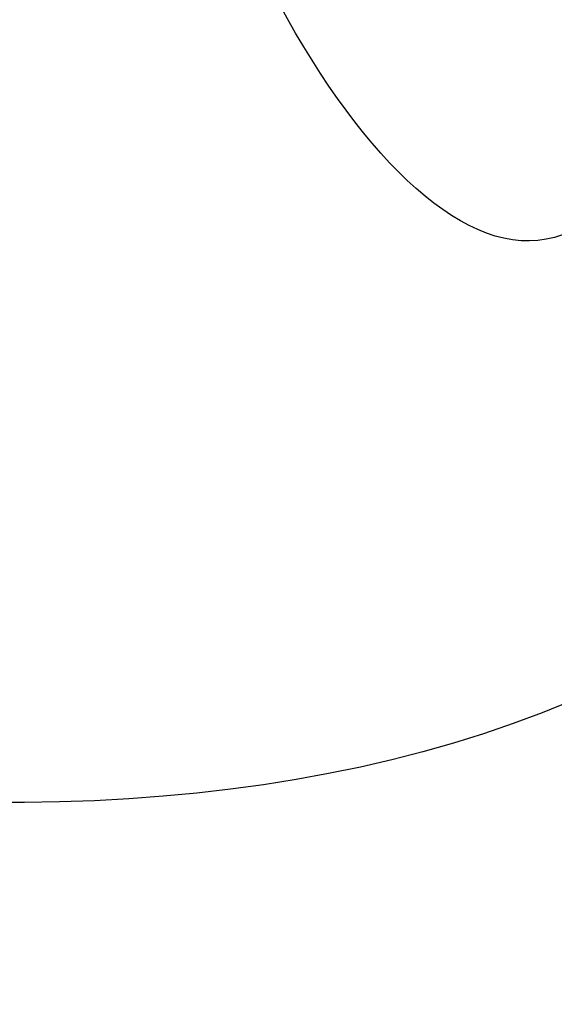
# Model space of a CAD drawing. Units: millimetres. Extents: x 2325 to 7785, y 1732 to 3217.
# Drawn here: x 3057 to 3058, y 2188 to 2189 of the extents above; entities that cross this region are included whole.
import ezdxf

# ---------------------------------------------------------------- set-up
doc = ezdxf.new("R2010")
doc.units = ezdxf.units.MM
doc.layers.add('H-08.木作(細線)', color=8, linetype='Continuous')

# ---------------------------------------------------------------- blocks, each defined once
blk = doc.blocks.new('SE-21092')
at = {"layer": 'H-08.木作(細線)'}
for points in [[(13.88932, 40.66884), (13.68334, 41.43756), (13.08825, 42.90108), (11.72036, 43.67169), (10.4968, 43.96299), (9.3421, 43.89966), (8.93251, 43.64817)], [(12.56198, 41.30369), (12.9976, 41.95821), (12.49807, 42.6125), (11.77431, 43.03036)], [(12.26696, 41.58215), (12.48005, 41.95123), (11.75941, 41.95123), (10.65433, 40.90889), (9.78324, 39.85832), (8.96454, 38.52485), (8.34988, 36.8859), (7.73193, 34.58906), (7.69239, 31.67146)], [(13.88932, 40.66884), (13.37793, 41.18023), (12.13359, 41.51365), (11.19939, 41.39526)]]:
    blk.add_open_spline(points, degree=3, dxfattribs=at)
blk = doc.blocks.new('*U20')
at = {"layer": 'H-08.木作(細線)', "color": 8, "xscale": -1, "rotation": 315.0000000000001}
blk.add_blockref('SE-21092', (86.70502, 74.3753), dxfattribs=at)
blk = doc.blocks.new('*U21')
at = {"layer": 'H-08.木作(細線)', "color": 0, "linetype": 'ByBlock', "lineweight": -2, "transparency": 16777216, "rotation": 180}
blk.add_blockref('*U20', (3165.12553, 2301.67369), dxfattribs=at)
blk = doc.blocks.new('GPR-1886-70')
at = {"layer": 'H-08.木作(細線)'}
for radius in [347, 339.71885]:
    blk.add_arc((0, 0), radius, 90, 180, dxfattribs=at)

msp = doc.modelspace()

# ---------------------------------------------------------------- block references
at = {"layer": 'H-08.木作(細線)'}
msp.add_blockref('*U21', (0, 0), dxfattribs=at)
at = {"layer": 'H-08.木作(細線)', "color": 8, "rotation": 89.99999999999999}
msp.add_blockref('GPR-1886-70', (3375.24233, 2524.1202), dxfattribs=at)

doc.saveas('drawing.dxf')
